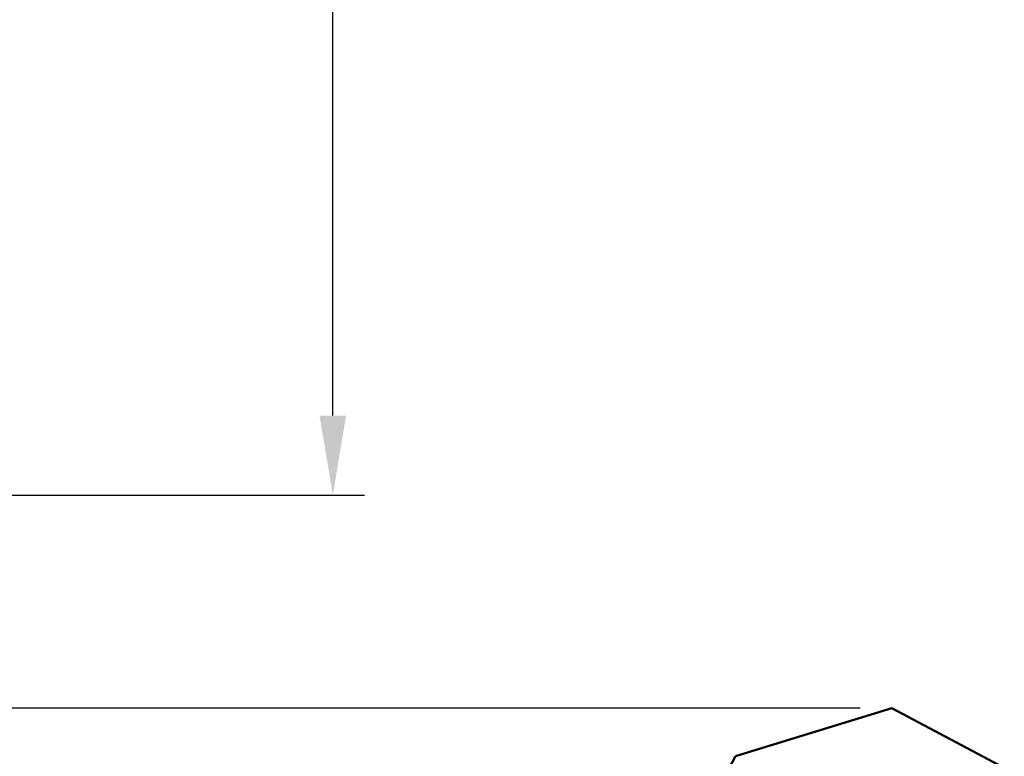
# Model space of a CAD drawing. Units: millimetres. Extents: x 5 to 42055, y -3198 to 26502.
# Drawn here: x 10130 to 11677, y 7308 to 8466 of the extents above; entities that cross this region are included whole.
import ezdxf

# ---------------------------------------------------------------- set-up
doc = ezdxf.new("R2010")
doc.units = ezdxf.units.MM
doc.header["$LTSCALE"] = 50
doc.layers.add('AM_0', color=7, linetype='Continuous', lineweight=50)
doc.layers.add('AM_5', color=3, linetype='Continuous', lineweight=25)
doc.styles.get("Standard").update_dxf_attribs({"font": 'isocp.shx', "oblique": 10})
doc.dimstyles.new('AM_ISO$0', dxfattribs={"dimtxt": 3.5, "dimasz": 2.5, "dimexe": 1, "dimexo": 1, "dimgap": 1.5, "dimtad": 0, "dimdsep": 46, "dimtxsty": 'Standard', "dimcen": 0, "dimclrd": 256, "dimclre": 256, "dimclrt": 2, "dimadec": 0, "dimazin": 2, "dimtp": 0.1, "dimtm": 0.1, "dimtfac": 0.71, "dimtmove": 0, "dimatfit": 3, "dimfxl": 0, "dimlwd": -1, "dimlwe": -1, "dimarcsym": 0})

# ---------------------------------------------------------------- blocks, each defined once
blk = doc.blocks.new('*D94')
at = {"layer": 'AM_5'}
for p, q in [((11450.6, 7383.8), (2870.2, 7383.8)), ((2920.2, 7258.8), (2920.2, 6089.7)), ((2920.2, 4230.7), (2920.2, 5474.4)), ((2561.9, 4105.7), (2970.2, 4105.7))]:
    blk.add_line(p, q, dxfattribs=at)
for points in [[(2899.3, 7258.8), (2941, 7258.8), (2920.2, 7383.8)], [(2899.3, 4230.7), (2941, 4230.7), (2920.2, 4105.7)]]:
    blk.add_solid(points, dxfattribs=at)
at = {"layer": 'Defpoints', "color": 0}
for p in [(11500.6, 7383.8), (2511.9, 4105.7), (2920.2, 4105.7)]:
    blk.add_point(p, dxfattribs=at)
at = {"layer": 'AM_5', "color": 2, "insert": (2920.2, 5782.1), "char_height": 175, "attachment_point": 5, "rotation": 90}
blk.add_mtext('3278', dxfattribs=at)
blk = doc.blocks.new('*D96')
at = {"layer": 'AM_5'}
for p, q in [((9959, 11069), (10671.9, 11069)), ((10621.9, 10944), (10621.9, 9700.9)), ((10621.9, 7844), (10621.9, 9087)), ((9959, 7719), (10671.9, 7719))]:
    blk.add_line(p, q, dxfattribs=at)
for points in [[(10601, 10944), (10642.7, 10944), (10621.9, 11069)], [(10601, 7844), (10642.7, 7844), (10621.9, 7719)]]:
    blk.add_solid(points, dxfattribs=at)
at = {"layer": 'Defpoints', "color": 0}
for p in [(9909, 11069), (9909, 7719), (10621.9, 7719)]:
    blk.add_point(p, dxfattribs=at)
at = {"layer": 'AM_5', "color": 2, "insert": (10621.9, 9394), "char_height": 175, "attachment_point": 5, "rotation": 90}
blk.add_mtext('3350', dxfattribs=at)
blk = doc.blocks.new('*D99')
at = {"layer": 'AM_5'}
for p, q in [((11450.6, 7383.8), (2365.6, 7383.8)), ((2415.6, 7258.8), (2415.6, 4409.2)), ((2415.6, 952.7), (2415.6, 3802.2)), ((11450.6, 827.7), (2365.6, 827.7))]:
    blk.add_line(p, q, dxfattribs=at)
for points in [[(2394.8, 7258.8), (2436.4, 7258.8), (2415.6, 7383.8)], [(2394.8, 952.7), (2436.4, 952.7), (2415.6, 827.7)]]:
    blk.add_solid(points, dxfattribs=at)
at = {"layer": 'Defpoints', "color": 0}
for p in [(11500.6, 7383.8), (2415.6, 827.7), (11500.6, 827.7)]:
    blk.add_point(p, dxfattribs=at)
at = {"layer": 'AM_5', "color": 2, "insert": (2415.6, 4105.7), "char_height": 175, "attachment_point": 5, "rotation": 90}
blk.add_mtext('6556', dxfattribs=at)

msp = doc.modelspace()

# ---------------------------------------------------------------- linework, layer by layer
at = {"layer": 'AM_0'}
for p, q in [((11254.714, 7308.247), (11500.607, 7383.768)), ((11500.607, 7383.768), (11677.317, 7290.1)), ((10609.169, 6090.396), (11254.714, 7308.247))]:
    msp.add_line(p, q, dxfattribs=at)

# ---------------------------------------------------------------- dimensions: what is measured, and where the dimension line sits
at = {"layer": 'AM_5'}
for base, p1, p2, picture, middle in [((10621.873, 7718.975), (9909.029, 11068.975), (9909.029, 7718.975), '*D96', (10621.873, 9393.975)), ((2415.588, 827.686), (11500.607, 7383.768), (11500.607, 827.686), '*D99', (2415.588, 4105.727))]:
    dim = msp.add_linear_dim(base=base, p1=p1, p2=p2, angle=90, dimstyle='AM_ISO$0', override={"dimscale": 50, "dimdec": 0}, dxfattribs=at)
    dim.commit()
    dim.dimension.update_dxf_attribs({"geometry": picture, "text_midpoint": middle})
dim = msp.add_linear_dim(base=(2920.18, 4105.727), p1=(11500.607, 7383.768), p2=(2511.917, 4105.727), angle=90, dimstyle='AM_ISO$0', override={"dimscale": 50, "dimdec": 0}, dxfattribs=at)
dim.commit()
dim.dimension.update_dxf_attribs({"geometry": '*D94', "text_midpoint": (2920.18, 5782.057), "dimtype": 160})

doc.saveas('drawing.dxf')
